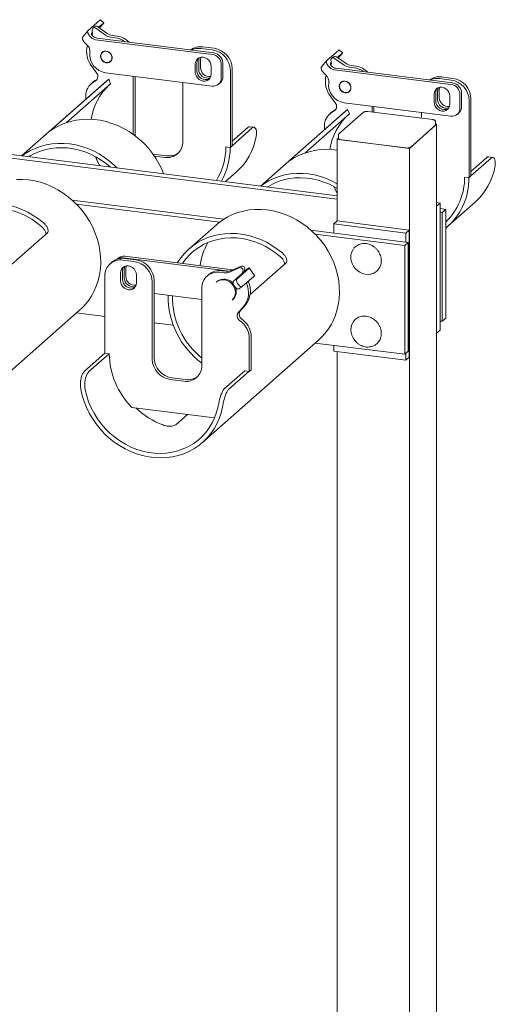
# Model space of a CAD drawing. Units: inches. Extents: x 0.2 to 9.1, y 0.2 to 10.8.
# Drawn here: x 7.7 to 8.1, y 6.6 to 7.6 of the extents above; entities that cross this region are included whole.
import ezdxf

# ---------------------------------------------------------------- set-up
doc = ezdxf.new("R2010")
doc.units = ezdxf.units.IN
doc.header["$MEASUREMENT"] = 0

msp = doc.modelspace()

# ---------------------------------------------------------------- linework, layer by layer
at = {"color": 7, "linetype": 'Continuous', "lineweight": 18}
for p, q in [((7.73687932, 7.58285111), (7.72510694, 7.57246884)), ((7.74072978, 7.58007195), (7.73733471, 7.58316414)), ((7.72495502, 7.57231474), (7.71965019, 7.56611655)), ((7.73154225, 7.57616136), (7.72970649, 7.57454237)), ((7.73273896, 7.57456809), (7.74230676, 7.5678394)), ((7.73457471, 7.57618707), (7.74414252, 7.56945839)), ((7.74027435, 7.57975892), (7.73549241, 7.57554165)), ((7.72779995, 7.565577), (7.72810629, 7.56529793)), ((7.72954087, 7.57029288), (7.72850197, 7.56937666)), ((7.72862497, 7.56796519), (7.72938074, 7.56863172)), ((7.72891149, 7.5675573), (7.72906971, 7.56785868)), ((7.7294263, 7.5670113), (7.72973264, 7.56673223)), ((7.73252659, 7.56321087), (7.84892885, 7.54853892)), ((7.73415294, 7.56464517), (7.8505552, 7.54997323)), ((7.74767107, 7.5657248), (7.75212915, 7.56516314)), ((7.74950683, 7.56734379), (7.75396491, 7.56678212)), ((7.72384218, 7.55815171), (7.72249508, 7.55937864)), ((7.83757567, 7.55439789), (7.84903788, 7.55295378)), ((7.83941143, 7.55601687), (7.85087363, 7.55457277)), ((7.97523007, 7.55282173), (7.96345769, 7.54243947)), ((7.97908055, 7.55004257), (7.97568548, 7.55313476)), ((7.74028273, 7.5513965), (7.73926912, 7.55050258)), ((7.73988189, 7.55104295), (7.74003651, 7.5512716)), ((7.74721911, 7.54148822), (7.74823272, 7.54238214)), ((7.83727245, 7.53532236), (7.83727245, 7.54325479)), ((7.96330582, 7.54228536), (7.95800097, 7.53608717)), ((7.96989304, 7.54613198), (7.96805728, 7.544513)), ((7.97108975, 7.54453871), (7.98065754, 7.53781003)), ((7.9729255, 7.5461577), (7.9824933, 7.53942901)), ((7.97862514, 7.54972955), (7.9738432, 7.54551227)), ((7.73346097, 7.53019), (7.72901378, 7.53598797)), ((7.74807806, 7.54215346), (7.74783184, 7.54202859)), ((7.83206329, 7.53083409), (7.83206373, 7.53876629)), ((7.83368964, 7.53226839), (7.83369008, 7.54020059)), ((7.83543669, 7.53370338), (7.83543669, 7.5416358)), ((7.84780387, 7.53678236), (7.84780343, 7.52885)), ((7.85792271, 7.53833976), (7.85792195, 7.52474174)), ((7.85954906, 7.53977407), (7.8595483, 7.52617604)), ((7.86702662, 7.53255636), (7.86702662, 7.45549987)), ((7.86886238, 7.53417534), (7.86886238, 7.45711885)), ((7.9661507, 7.53554762), (7.96645705, 7.53526855)), ((7.96789166, 7.5402635), (7.96685276, 7.53934728)), ((7.96697575, 7.53793582), (7.96773152, 7.53860235)), ((7.96726229, 7.53752793), (7.96742049, 7.53782931)), ((7.96777705, 7.53698193), (7.9680834, 7.53670285)), ((7.97087735, 7.53318149), (8.08727961, 7.51850955)), ((7.9725037, 7.5346158), (8.08890596, 7.51994385)), ((7.98602183, 7.53569543), (7.99047993, 7.53513376)), ((7.98785759, 7.53731441), (7.99231569, 7.53675274)), ((7.68779438, 7.47269071), (7.74558676, 7.52365879)), ((7.7320838, 7.52241814), (7.73396009, 7.52352555)), ((7.84892706, 7.51680997), (7.74243253, 7.53023314)), ((7.74397257, 7.52228538), (7.74558676, 7.52365879)), ((7.74751421, 7.51924994), (7.74558676, 7.52365879)), ((7.77011792, 7.52674357), (7.77011792, 7.4685593)), ((7.77195368, 7.52651211), (7.77195368, 7.4693282)), ((7.96219295, 7.52812234), (7.96084586, 7.52934926)), ((8.07592644, 7.52436851), (8.08738865, 7.52292441)), ((8.0777622, 7.5259875), (8.08922441, 7.52454339)), ((7.74397257, 7.52228538), (7.65867061, 7.44705611)), ((7.70320164, 7.48016993), (7.74751421, 7.51924994)), ((7.72978277, 7.52074851), (7.72794701, 7.51912953)), ((7.73024805, 7.52079916), (7.73245676, 7.52210261)), ((7.81958693, 7.46147671), (7.81958693, 7.52050817)), ((7.85528756, 7.51866388), (7.8569139, 7.52009818)), ((7.97863352, 7.52136712), (7.97761991, 7.5204732)), ((7.97823264, 7.52101357), (7.97838728, 7.52124222)), ((8.07562323, 7.50529299), (8.07562323, 7.51322541)), ((7.16340239, 7.50602752), (7.97377991, 7.40392955)), ((7.16340243, 7.50945394), (7.97377991, 7.40735598)), ((7.72267823, 7.5035054), (7.72267823, 7.50697279)), ((7.97181172, 7.50016063), (7.96736456, 7.5059586)), ((7.98556988, 7.51145885), (7.98658349, 7.51235277)), ((7.98642884, 7.51212409), (7.98618262, 7.51199922)), ((8.07041406, 7.50080471), (8.07041451, 7.50873691)), ((8.07204041, 7.50223902), (8.07204086, 7.51017121)), ((8.07378747, 7.503674), (8.07378747, 7.51160643)), ((8.08615465, 7.50675299), (8.08615421, 7.49882062)), ((8.09627348, 7.50831039), (8.09627271, 7.49471236)), ((8.09789982, 7.50974469), (8.09789906, 7.49614666)), ((8.10721314, 7.50414597), (8.10721314, 7.42708948)), ((7.92614514, 7.44266133), (7.98393752, 7.49362942)), ((7.97043457, 7.49238877), (7.97231088, 7.49349617)), ((8.08727784, 7.48678059), (7.98078331, 7.50020377)), ((7.98232335, 7.492256), (7.98393752, 7.49362942)), ((7.98586497, 7.48922057), (7.98393752, 7.49362942)), ((8.00846868, 7.49671419), (8.00846868, 7.49097021)), ((8.01030444, 7.49648273), (8.01030444, 7.49073892)), ((8.10537739, 7.50252698), (8.10537739, 7.4254705)), ((7.98232335, 7.492256), (7.89702139, 7.41702674)), ((7.9415524, 7.45014056), (7.98586497, 7.48922057)), ((7.96813354, 7.49071914), (7.96629778, 7.48910015)), ((7.96859881, 7.49076978), (7.97080753, 7.49207323)), ((7.9999458, 7.49069164), (7.97546903, 7.46910516)), ((8.06905882, 7.4833366), (8.00429937, 7.49149552)), ((8.05793771, 7.4847377), (8.05793771, 7.49047879)), ((8.09363832, 7.48863451), (8.09526467, 7.49006881)), ((7.88458716, 7.47555922), (7.86886237, 7.46169126)), ((7.88890446, 7.4750153), (7.86886237, 7.45733983)), ((7.89069482, 7.4757287), (7.88638149, 7.47627213)), ((7.961029, 7.47347603), (7.961029, 7.47694342)), ((8.04573486, 7.45468102), (8.07293127, 7.47866601)), ((8.07157145, 7.47746676), (8.04709468, 7.45588027)), ((8.07181986, 7.47792003), (8.07181986, 7.48131952)), ((8.07293127, 7.47866601), (8.07181986, 7.47880603)), ((8.07293127, 7.47866601), (8.07293127, 5.62024433)), ((7.77195368, 7.4693282), (7.77208783, 7.46710091)), ((7.97489132, 7.46472667), (7.97377991, 7.4637465)), ((7.97377991, 7.4637465), (8.04573486, 7.45468102)), ((7.97377991, 7.4637465), (7.97377991, 7.38215724)), ((7.97489132, 7.46789196), (7.97489132, 7.46449247)), ((7.86702662, 7.45549987), (7.86249007, 7.45607142)), ((7.86249007, 7.45607142), (7.86680737, 7.45552749)), ((7.86886238, 7.45711885), (7.86702662, 7.45549987)), ((8.04213711, 7.4551343), (7.97737766, 7.46329322)), ((8.04573486, 7.45468102), (8.04573486, 5.59625935)), ((7.7899424, 7.44893095), (7.80343396, 7.44723117)), ((7.79120177, 7.44692201), (7.8015982, 7.44561219)), ((8.12725523, 7.44498592), (8.10721314, 7.42731046)), ((8.12293794, 7.44552985), (8.10721315, 7.43166189)), ((8.12904559, 7.44569932), (8.12473227, 7.44624275)), ((7.86218996, 7.42141505), (7.87292868, 7.43088571)), ((8.10537739, 7.4254705), (8.10084084, 7.42604205)), ((8.10084084, 7.42604205), (8.10515814, 7.42549812)), ((8.10721314, 7.42708948), (8.10537739, 7.4254705)), ((7.86058425, 7.3839266), (7.70910542, 7.40301114)), ((7.85642649, 7.381024), (7.71326317, 7.39906089)), ((8.07633082, 7.40007488), (8.07293127, 7.40050318)), ((8.07293127, 7.39707675), (8.07633082, 7.40007488)), ((8.07293127, 7.2701602), (8.07293127, 7.39707675)), ((8.07633082, 7.27315832), (8.07633082, 7.40007488)), ((8.08408302, 7.37687135), (8.11127944, 7.40085634)), ((8.07633082, 7.39443577), (8.08197897, 7.39372418)), ((8.07633082, 7.39100935), (8.07857942, 7.39072605)), ((8.08197897, 7.39372418), (8.07857942, 7.39072605)), ((8.07857942, 7.39072605), (8.07857942, 7.28194038)), ((8.08197897, 7.39372418), (8.08197897, 7.2849385)), ((7.85314039, 7.37832733), (7.82594397, 7.35434235)), ((7.97020047, 7.37918178), (7.97360002, 7.38217991)), ((8.04215542, 7.37011631), (7.97020047, 7.37918178)), ((7.97020047, 7.37918178), (7.97020047, 7.37011625)), ((8.04555497, 7.37311444), (7.97360002, 7.38217991)), ((7.68433915, 7.37033323), (7.64841958, 7.33865515)), ((8.0445839, 7.36074482), (7.9474562, 7.37298176)), ((8.04118435, 7.3577467), (7.95161395, 7.36903151)), ((8.04215542, 7.37011631), (8.04555497, 7.37311444)), ((8.04215542, 7.36105078), (8.04215542, 7.37011631)), ((8.04555497, 7.24619788), (8.04555497, 7.37311444)), ((8.0445839, 7.36074482), (8.04118435, 7.3577467)), ((8.04118435, 7.3577467), (8.04118435, 7.24896103)), ((8.0445839, 7.36074482), (8.0445839, 7.25195915)), ((7.86942059, 7.33325079), (7.76155545, 7.34683439)), ((7.74872646, 7.34099004), (7.74689071, 7.33937106)), ((7.75519598, 7.34498035), (7.75415155, 7.34405926)), ((7.77107286, 7.34163491), (7.75961066, 7.34307901)), ((7.86610106, 7.33202981), (7.75992911, 7.34540009)), ((7.77290862, 7.3432539), (7.76144642, 7.344698)), ((7.87774533, 7.33700773), (7.86817753, 7.33268991)), ((7.92268992, 7.34030386), (7.88677035, 7.30862577)), ((7.74162193, 7.32721432), (7.74162193, 7.25015784)), ((7.75747169, 7.33031693), (7.75747169, 7.32238451)), ((7.75930745, 7.33193591), (7.75930745, 7.32400349)), ((7.76105407, 7.33336006), (7.76105452, 7.32542758)), ((7.76268042, 7.33479437), (7.76268086, 7.32686189)), ((7.77321184, 7.32040143), (7.77321184, 7.32833386)), ((7.84563517, 7.32878069), (7.84379942, 7.32716171)), ((7.86097749, 7.330308), (7.85651937, 7.33086966)), ((7.86281324, 7.33192698), (7.85835513, 7.33248865)), ((7.87590957, 7.33538875), (7.86634177, 7.33107092)), ((7.87020993, 7.32195353), (7.88198231, 7.33233579)), ((7.873605, 7.32419024), (7.88537738, 7.33457251)), ((7.89068222, 7.32703745), (7.87890984, 7.31665518)), ((7.88105802, 7.33191655), (7.88093665, 7.33183653)), ((7.88268436, 7.33335085), (7.88237801, 7.33314897)), ((7.89123991, 7.32766375), (7.88593506, 7.33519881)), ((7.78906161, 7.244181), (7.78906161, 7.32123749)), ((7.79089737, 7.24579998), (7.79089737, 7.32285647)), ((7.85376593, 7.32180323), (7.85291605, 7.3210537)), ((7.87540153, 7.31433189), (7.8787966, 7.31656861)), ((7.79089736, 7.30977115), (7.83853063, 7.30377247)), ((7.83853064, 7.31500497), (7.83853064, 7.23794849)), ((7.86881599, 7.30302499), (7.86966588, 7.30377452)), ((7.87702335, 7.29281157), (7.88147051, 7.29748896)), ((7.60096452, 7.19103587), (7.71654929, 7.29297205)), ((7.74162192, 7.28670235), (7.7134629, 7.29025005)), ((7.87518759, 7.29119258), (7.87963476, 7.29586997)), ((7.81003389, 7.27808325), (7.79089735, 7.28049423)), ((7.8784005, 7.28099216), (7.87619179, 7.28285215)), ((7.88023625, 7.28261115), (7.87802754, 7.28447114)), ((8.07633082, 7.28222368), (8.07857942, 7.28194038)), ((8.08197897, 7.2849385), (8.07857942, 7.28194038)), ((8.07293127, 7.2701602), (8.07633082, 7.27315832)), ((7.83931529, 7.1610065), (7.95490006, 7.26294268)), ((7.88597032, 7.23197165), (7.88597032, 7.26525838)), ((7.88780607, 7.23359063), (7.88780607, 7.26687737)), ((8.04118435, 7.24896103), (7.95181368, 7.26022068)), ((7.97020047, 7.25790421), (7.97020047, 7.25226522)), ((7.72157983, 7.23226139), (7.74184117, 7.25013021)), ((7.72589713, 7.23171747), (7.74615847, 7.24958628)), ((7.74162193, 7.25015784), (7.74615847, 7.24958628)), ((7.97020047, 7.25226522), (8.04215542, 7.24319975)), ((7.97377991, 7.25181414), (7.97377991, 5.60532482)), ((8.0445839, 7.25195915), (8.04118435, 7.24896103)), ((8.04215542, 7.24319975), (8.04215542, 7.24981748)), ((8.04215542, 7.24319975), (8.04555497, 7.24619788)), ((7.86117244, 7.21467438), (7.88143377, 7.2325432)), ((7.86548973, 7.21413045), (7.88575107, 7.23199927)), ((7.88143377, 7.2325432), (7.88597032, 7.23197165)), ((7.88597032, 7.23197165), (7.88780607, 7.23359063)), ((7.8205419, 7.22208396), (7.80705035, 7.22378374)), ((7.82237766, 7.22370295), (7.8088861, 7.22540273)), ((7.76863962, 7.19599969), (7.8512851, 7.18558734)), ((7.81245154, 7.17866198), (7.82417691, 7.18900279))]:
    msp.add_line(p, q, dxfattribs=at)
at = {"color": 7, "linetype": 'Continuous', "lineweight": 18, "flags": 128}
for points in [[(7.73733471, 7.58316414), (7.73727743, 7.58315651), (7.73687932, 7.58285111)], [(7.72510694, 7.57246884), (7.72472314, 7.57195234), (7.72455279, 7.57127483), (7.72460237, 7.57046217), (7.72486999, 7.56954564), (7.72534539, 7.56856065), (7.72601025, 7.5675449), (7.72683906, 7.56653738), (7.72779995, 7.565577)], [(7.73636635, 7.57492711), (7.73663898, 7.57521069), (7.73770889, 7.57635644), (7.73876834, 7.57753884), (7.73968951, 7.57861511), (7.7403613, 7.57945562), (7.74070271, 7.57995886), (7.7406725, 7.58006415), (7.74027435, 7.57975892)], [(7.72249508, 7.55937864), (7.72153418, 7.56033902), (7.72070537, 7.56134654), (7.72004051, 7.56236229), (7.71956516, 7.56334728), (7.71929753, 7.5642638), (7.71924796, 7.56507646), (7.7194183, 7.56575398), (7.71965019, 7.56611655)], [(7.97568548, 7.55313476), (7.97562821, 7.55312714), (7.97523007, 7.55282173)], [(7.73744277, 7.54672664), (7.73770061, 7.54841764), (7.73845099, 7.54989342), (7.7396273, 7.55102281), (7.74112493, 7.55170549), (7.74281093, 7.55188093), (7.74453537, 7.55153331), (7.74614508, 7.55069366), (7.74749704, 7.54943651), (7.74847111, 7.5478735), (7.74898075, 7.54614384), (7.74898066, 7.54440079), (7.74847081, 7.54279958), (7.74749662, 7.54148219), (7.74614453, 7.54056589), (7.74453474, 7.54013204), (7.74281025, 7.54021928), (7.74112434, 7.54081954), (7.73962679, 7.54187974), (7.73845061, 7.54330569), (7.7377004, 7.5449707), (7.73744277, 7.54672664)], [(7.73762264, 7.54670364), (7.73787237, 7.54834222), (7.73859945, 7.54977226), (7.73973921, 7.55086678), (7.74119037, 7.55152842), (7.74282401, 7.55169837), (7.74449502, 7.55136174), (7.74605487, 7.55054811), (7.74736496, 7.54932994), (7.74830888, 7.54781565), (7.74880282, 7.54613954), (7.74880282, 7.5444506), (7.74830888, 7.54289895), (7.74736496, 7.54162233), (7.74605487, 7.54073444), (7.74449502, 7.54031387), (7.74282401, 7.54039828), (7.74119037, 7.54097988), (7.73973921, 7.54200718), (7.73859945, 7.54338888), (7.73787237, 7.54500213), (7.73762264, 7.54670364)], [(7.83206373, 7.53876629), (7.83233202, 7.54078545), (7.83311834, 7.54259946), (7.83436914, 7.54408469), (7.83599916, 7.54513973), (7.83789731, 7.54569298), (7.83993426, 7.54570644), (7.84197117, 7.54517955), (7.84386924, 7.54414786), (7.8454991, 7.54268177), (7.84674971, 7.54088139), (7.84753582, 7.5388691), (7.84780387, 7.53678236)], [(7.83543669, 7.5416358), (7.83570487, 7.54365498), (7.83639263, 7.54530441)], [(7.83727245, 7.54325479), (7.83754063, 7.54527397), (7.83765655, 7.5456542)], [(7.96345769, 7.54243947), (7.96307393, 7.54192297), (7.96290356, 7.54124545), (7.96295314, 7.5404328), (7.96322076, 7.53951627), (7.96369615, 7.53853128), (7.96436101, 7.53751553), (7.96518981, 7.53650801), (7.9661507, 7.53554762)], [(7.97471713, 7.54489773), (7.97498973, 7.54518132), (7.97605967, 7.54632707), (7.97711912, 7.54750946), (7.97804029, 7.54858574), (7.97871209, 7.54942625), (7.97905348, 7.54992948), (7.97902327, 7.55003478), (7.97862514, 7.54972955)], [(7.96084586, 7.52934926), (7.95988496, 7.53030965), (7.95905616, 7.53131716), (7.95839129, 7.53233291), (7.95791592, 7.5333179), (7.95764829, 7.53423443), (7.95759871, 7.53504709), (7.95776908, 7.5357246), (7.95800097, 7.53608717)], [(7.84780343, 7.52885), (7.84753515, 7.52683083), (7.84674882, 7.52501682), (7.84549803, 7.52353159), (7.84386801, 7.52247655), (7.84196986, 7.5219233), (7.83993293, 7.52190984), (7.83789602, 7.5224369), (7.83599795, 7.52346859), (7.83436806, 7.52493452), (7.83311746, 7.52673506), (7.83233134, 7.52874718), (7.83206329, 7.53083409)], [(7.72978277, 7.52074851), (7.73041478, 7.5212756), (7.7320838, 7.52241814)], [(7.97579353, 7.51669727), (7.97605136, 7.51838827), (7.97680177, 7.51986404), (7.97797806, 7.52099344), (7.97947573, 7.52167611), (7.98116168, 7.52185156), (7.98288614, 7.52150393), (7.98449586, 7.52066428), (7.98584782, 7.51940714), (7.98682189, 7.51784412), (7.98733152, 7.51611447), (7.98733142, 7.51437142), (7.9868216, 7.5127702), (7.98584738, 7.51145282), (7.98449529, 7.51053652), (7.9828855, 7.51010266), (7.98116103, 7.5101899), (7.97947511, 7.51079017), (7.97797754, 7.51185037), (7.9768014, 7.51327632), (7.97605117, 7.51494132), (7.97579353, 7.51669727)], [(7.97597341, 7.51667426), (7.97622316, 7.51831284), (7.97695021, 7.51974289), (7.97808995, 7.52083741), (7.97954113, 7.52149904), (7.9811748, 7.52166899), (7.9828458, 7.52133236), (7.98440563, 7.52051874), (7.98571573, 7.51930057), (7.98665967, 7.51778628), (7.98715359, 7.51611016), (7.98715359, 7.51442123), (7.98665967, 7.51286957), (7.98571573, 7.51159296), (7.98440563, 7.51070507), (7.9828458, 7.51028449), (7.9811748, 7.51036891), (7.97954113, 7.5109505), (7.97808995, 7.5119778), (7.97695021, 7.51335951), (7.97622316, 7.51497275), (7.97597341, 7.51667426)], [(8.07041451, 7.50873691), (8.07068279, 7.51075608), (8.07146912, 7.51257008), (8.07271991, 7.51405531), (8.07434993, 7.51511036), (8.07624808, 7.5156636), (8.07828502, 7.51567706), (8.08032194, 7.51515018), (8.08222, 7.51411848), (8.08384988, 7.51265239), (8.08510049, 7.51085201), (8.0858866, 7.50883973), (8.08615465, 7.50675299)], [(8.07378747, 7.51160643), (8.07405564, 7.51362561), (8.07474341, 7.51527504)], [(8.07562323, 7.51322541), (8.07589139, 7.51524459), (8.07600732, 7.51562482)], [(8.08615421, 7.49882062), (8.08588593, 7.49680145), (8.0850996, 7.49498745), (8.0838488, 7.49350222), (8.08221879, 7.49244717), (8.08032063, 7.49189393), (8.07828369, 7.49188047), (8.07624678, 7.49240752), (8.07434872, 7.49343922), (8.07271884, 7.49490514), (8.07146823, 7.49670569), (8.07068211, 7.4987178), (8.07041406, 7.50080471)], [(7.80045041, 7.42919348), (7.79887382, 7.4330605), (7.79610031, 7.43880299), (7.79288876, 7.4443476), (7.78926171, 7.44965575), (7.78524461, 7.45469003), (7.78086561, 7.45941523), (7.77615547, 7.46379821), (7.77114723, 7.46780825), (7.76587602, 7.47141694), (7.76037878, 7.47459937), (7.75469411, 7.4773328), (7.74886191, 7.47959842), (7.74292304, 7.48138019), (7.7369192, 7.48266555), (7.7308925, 7.4834456), (7.72488522, 7.48371486), (7.7189395, 7.48347125), (7.71309707, 7.48271666), (7.70739885, 7.48145648), (7.70188489, 7.47969929), (7.69659386, 7.4774574), (7.69156282, 7.4747469)], [(7.96813354, 7.49071914), (7.96876556, 7.49124623), (7.97043457, 7.49238877)], [(8.07181986, 7.47792003), (8.07176761, 7.47770943), (8.07157145, 7.47746676)], [(7.97737766, 7.46329322), (7.9767019, 7.46340469), (7.97610437, 7.46355797), (7.97560802, 7.46374716), (7.97523194, 7.46396499), (7.97499058, 7.46420309), (7.97489321, 7.46445231), (7.97489132, 7.46449247)], [(7.65887035, 7.44703085), (7.66196651, 7.44924123), (7.66685428, 7.4521786), (7.67201981, 7.45465601), (7.67742701, 7.45665641), (7.68303784, 7.45816586), (7.68881297, 7.45917349), (7.69471196, 7.45967248), (7.70069336, 7.45965904), (7.70671525, 7.45913351), (7.71273536, 7.45809951), (7.71871149, 7.45656424), (7.72460171, 7.45453859), (7.7303647, 7.45203662), (7.73596007, 7.44907601), (7.74134853, 7.44567754), (7.7464923, 7.44186485), (7.75135531, 7.43766497), (7.75405779, 7.43503836)], [(7.66569029, 7.44617162), (7.66661615, 7.44674763), (7.67146192, 7.44938583), (7.67656683, 7.45155944), (7.68189311, 7.45325246), (7.68740128, 7.45445234), (7.69305062, 7.45515008), (7.69879924, 7.45534074), (7.70460461, 7.45502272), (7.71042375, 7.45419836), (7.71621359, 7.45287393), (7.72193123, 7.4510591), (7.72753436, 7.44876737), (7.73298149, 7.44601571), (7.73823232, 7.44282433), (7.7432479, 7.43921705), (7.74723784, 7.43589759)], [(7.73662898, 7.43723425), (7.73444339, 7.44153963), (7.73237436, 7.44634941)], [(7.89722112, 7.41700148), (7.9003173, 7.41921185), (7.90520504, 7.42214922), (7.9103706, 7.42462663), (7.91577777, 7.42662703), (7.9213886, 7.42813648), (7.92716376, 7.42914411), (7.93306274, 7.4296431), (7.93904414, 7.42962966), (7.94506602, 7.42910413), (7.95108613, 7.42807014), (7.95706226, 7.42653487), (7.96295249, 7.42450922), (7.96871548, 7.42200724), (7.97377991, 7.41935145)], [(7.90404108, 7.41614224), (7.90496691, 7.41671826), (7.90981269, 7.41935645), (7.91491761, 7.42153006), (7.92024388, 7.42322308), (7.92575206, 7.42442296), (7.93140139, 7.4251207), (7.93715001, 7.42531137), (7.94295538, 7.42499335), (7.94877453, 7.42416898), (7.95456436, 7.42284456), (7.960282, 7.42102973), (7.96588513, 7.418738), (7.97133227, 7.41598633), (7.97377991, 7.41456817)], [(7.73088278, 7.31179833), (7.73319867, 7.31711422), (7.7350409, 7.32266525), (7.73639651, 7.32841272), (7.73725605, 7.33431629), (7.73761345, 7.34033452), (7.73746621, 7.34642518), (7.73681537, 7.35254576), (7.73566548, 7.35865297), (7.73402464, 7.36470409), (7.73190434, 7.37065684), (7.72931944, 7.37646934), (7.72628808, 7.38210084), (7.72283152, 7.38751175), (7.71897401, 7.39266428), (7.71474261, 7.39752219), (7.71016701, 7.40205142), (7.70527926, 7.40622039), (7.70011371, 7.4099994), (7.69470653, 7.41336228), (7.68909569, 7.41628552), (7.68332054, 7.41874835), (7.67742156, 7.42073375), (7.67144015, 7.42222748), (7.66541829, 7.42321932), (7.65939815, 7.42370225), (7.65342203, 7.42367282)], [(7.97377991, 7.40948814), (7.97279418, 7.41151026), (7.97072512, 7.41632004)], [(7.57582, 7.37023778), (7.57603322, 7.3705889), (7.57924475, 7.37532428), (7.58287183, 7.3797185), (7.58688891, 7.38374056), (7.59126792, 7.38736236), (7.59597806, 7.3905585), (7.6009863, 7.39330658), (7.60625754, 7.39558705), (7.61175474, 7.3973843), (7.6174394, 7.39868533), (7.62327163, 7.39948137), (7.62921048, 7.39976669), (7.63521432, 7.39953922), (7.64124102, 7.39880069), (7.6472483, 7.39755626), (7.65319403, 7.39581447), (7.65903647, 7.39358772), (7.66473467, 7.39089173), (7.67024862, 7.38774515), (7.67553967, 7.38417004), (7.68057069, 7.38019185)], [(7.58083002, 7.36960692), (7.58138192, 7.37042815), (7.58472549, 7.37483715), (7.58847017, 7.37888655), (7.5925881, 7.38254652), (7.5970485, 7.38578944), (7.60181807, 7.38859108), (7.60686123, 7.39093074), (7.61214035, 7.3927907), (7.61761598, 7.39415738), (7.62324729, 7.39502026), (7.62899226, 7.39537324), (7.63480798, 7.39521337), (7.64065107, 7.39454188), (7.64647789, 7.3933641), (7.65224495, 7.39168855), (7.65790923, 7.38952765), (7.66342847, 7.38689777), (7.66876141, 7.38381842), (7.67386831, 7.38031263), (7.67871102, 7.37640649)], [(7.96923355, 7.28176896), (7.97154944, 7.28708485), (7.97339166, 7.29263588), (7.97474729, 7.29838335), (7.97560681, 7.30428692), (7.97596421, 7.31030515), (7.97581698, 7.3163958), (7.97516614, 7.32251638), (7.97401626, 7.32862359), (7.97237541, 7.33467472), (7.9702551, 7.34062746), (7.9676702, 7.34643996), (7.96463884, 7.35207147), (7.96118229, 7.35748238), (7.95732478, 7.36263491), (7.95309338, 7.36749281), (7.94851777, 7.37202205), (7.94363004, 7.37619101), (7.93846447, 7.37997003), (7.9330573, 7.3833329), (7.92744646, 7.38625615), (7.9216713, 7.38871898), (7.91577233, 7.39070438), (7.90979093, 7.39219811), (7.90376906, 7.39318995), (7.89774893, 7.39367288), (7.89177281, 7.39364345), (7.88588258, 7.393102), (7.88011959, 7.39205216), (7.87452423, 7.39050145), (7.86913577, 7.38846074), (7.863992, 7.38594417), (7.859129, 7.38296964), (7.85458087, 7.37955772), (7.85314039, 7.37832733)], [(7.81417078, 7.34020841), (7.81438399, 7.34055953), (7.81759554, 7.34529491), (7.8212226, 7.34968912), (7.8252397, 7.35371119), (7.82961867, 7.35733299), (7.83432881, 7.36052912), (7.83933706, 7.36327721), (7.84460828, 7.36555768), (7.85010552, 7.36735493), (7.85579017, 7.36865596), (7.86162239, 7.369452), (7.86756126, 7.36973732), (7.87356509, 7.36950985), (7.8795918, 7.36877132), (7.88559908, 7.36752689), (7.8915448, 7.36578509), (7.89738724, 7.36355835), (7.90308544, 7.36086236), (7.9085994, 7.35771577), (7.91389044, 7.35414067), (7.91892146, 7.35016247)], [(7.81918078, 7.33957755), (7.8197327, 7.34039877), (7.82307625, 7.34480778), (7.82682095, 7.34885718), (7.83093887, 7.35251715), (7.83539926, 7.35576006), (7.84016884, 7.3585617), (7.845212, 7.36090137), (7.8504911, 7.36276133), (7.85596675, 7.364128), (7.86159807, 7.36499088), (7.86734303, 7.36534386), (7.87315876, 7.365184), (7.87900183, 7.36451251), (7.88482866, 7.36333472), (7.89059573, 7.36165918), (7.89626001, 7.35949827), (7.90177923, 7.3568684), (7.90711218, 7.35378904), (7.91221907, 7.35028326), (7.91706178, 7.34637712)], [(8.0086057, 7.3295583), (8.00713318, 7.32914715), (8.00444886, 7.3288325), (8.00169122, 7.32903527), (7.99895416, 7.32974856), (7.9963309, 7.33094821), (7.99391077, 7.33259334), (7.99177617, 7.33462797), (7.98999981, 7.33698268), (7.98864217, 7.33957719), (7.98774948, 7.34232348), (7.98735215, 7.34512785), (7.9874637, 7.34789465), (7.98808035, 7.35052991), (7.98918108, 7.3529437), (7.99004459, 7.35423248)], [(7.77321184, 7.32833386), (7.77294367, 7.33042061), (7.77215744, 7.33243274), (7.77090675, 7.33423313), (7.7692768, 7.33569906), (7.76737869, 7.33673076), (7.76534176, 7.33725765), (7.76330484, 7.33724402), (7.76140673, 7.33669059), (7.75977678, 7.33563537), (7.75852608, 7.33415013), (7.75773986, 7.33233611), (7.75747169, 7.33031693)], [(7.7619412, 7.33690732), (7.76132212, 7.33537926), (7.76105407, 7.33336006)], [(7.76306845, 7.33720587), (7.76294846, 7.33681356), (7.76268042, 7.33479437)], [(7.88198231, 7.33233579), (7.88211402, 7.3324596), (7.8821725, 7.33253361), (7.88215548, 7.33255519), (7.88206363, 7.33252349), (7.88190047, 7.33243955), (7.88167228, 7.33230664), (7.88138781, 7.33213016), (7.88105802, 7.33191655)], [(7.88537738, 7.33457251), (7.88576114, 7.33493312), (7.88593151, 7.33514908), (7.88588193, 7.3352119), (7.8856143, 7.33511921), (7.88513892, 7.33487477), (7.88447406, 7.33448784), (7.88364526, 7.3339732), (7.88268436, 7.33335085)], [(7.75747169, 7.32238451), (7.75773986, 7.32029775), (7.75852608, 7.31828562), (7.75977678, 7.31648523), (7.76140673, 7.3150193), (7.76330484, 7.3139876), (7.76534176, 7.31346072), (7.76737869, 7.31347434), (7.7692768, 7.31402777), (7.77090675, 7.31508299), (7.77215744, 7.31656823), (7.77294367, 7.31838225), (7.77321184, 7.32040143)], [(7.85291605, 7.3210537), (7.85455662, 7.32221344), (7.85670457, 7.32309057), (7.85904711, 7.32345099), (7.8614747, 7.32327789), (7.86387383, 7.32257927), (7.86613232, 7.32138762), (7.86814456, 7.31975899), (7.86981646, 7.31776939), (7.87106986, 7.31551188), (7.87184613, 7.31309204), (7.87210898, 7.31062287)], [(7.87540153, 7.31433189), (7.87479671, 7.31415354), (7.87384533, 7.3143749), (7.8727754, 7.31505594), (7.87171595, 7.31611457), (7.87079477, 7.31742296), (7.87012298, 7.31882347), (7.86978159, 7.32014703), (7.86981179, 7.32123406), (7.87020993, 7.32195353)], [(7.87890984, 7.31665518), (7.87819178, 7.31639025), (7.8772404, 7.31661161), (7.87617047, 7.31729265), (7.87511101, 7.31835128), (7.87418984, 7.31965967), (7.87351804, 7.32106018), (7.87317665, 7.32238374), (7.87320686, 7.32347094), (7.873605, 7.32419024)], [(7.87295887, 7.31137239), (7.87269601, 7.31384157), (7.87218774, 7.31559386)], [(7.99316213, 7.26070922), (7.99113967, 7.26285889), (7.98949712, 7.26530311), (7.98829041, 7.26795859), (7.98756063, 7.27073473), (7.98733264, 7.27353716), (7.9876142, 7.27627046), (7.98839572, 7.27884139), (7.98965059, 7.28116241), (7.98966742, 7.281187)], [(7.71775666, 7.21400531), (7.71913333, 7.20791905), (7.72099604, 7.20190839), (7.7233317, 7.19601548), (7.72612394, 7.19028169), (7.72935316, 7.1847471), (7.73299674, 7.17945066), (7.73702912, 7.1744296), (7.741422, 7.16971882), (7.7461446, 7.16535163), (7.75116378, 7.16135859), (7.75644435, 7.15776761), (7.76194927, 7.15460396), (7.76763995, 7.15188985), (7.77347647, 7.14964428), (7.77941789, 7.14788295), (7.78542256, 7.14661825), (7.79144835, 7.14585907), (7.79745302, 7.14561074), (7.80339444, 7.14587497), (7.80923096, 7.14664988), (7.81492164, 7.14793007), (7.82042656, 7.14970661), (7.82570713, 7.15196701), (7.83072632, 7.15469533), (7.83544891, 7.15787254), (7.8398418, 7.16147642), (7.84387417, 7.16548141), (7.84751775, 7.16985977), (7.85074698, 7.17458066), (7.85353921, 7.17961087), (7.85587487, 7.18491525), (7.85773757, 7.19045656), (7.85911426, 7.19619592)], [(7.85471389, 7.19675032), (7.85326426, 7.19108924), (7.85130851, 7.1856439), (7.84886192, 7.18045646), (7.84594357, 7.17556773), (7.84257627, 7.17101553), (7.83878629, 7.16683568), (7.83460321, 7.16306071), (7.83005971, 7.15972019), (7.82519125, 7.15684013), (7.82003584, 7.15444279), (7.81463372, 7.15254727), (7.80902707, 7.15116817), (7.80325966, 7.15031631), (7.79737653, 7.14999827), (7.79142359, 7.1502166), (7.78544732, 7.15096954), (7.77949438, 7.15225121), (7.77361125, 7.15405166), (7.76784384, 7.15635677), (7.7622372, 7.15914861), (7.75683507, 7.16240534), (7.75167966, 7.16610172), (7.7468112, 7.17020852), (7.7422677, 7.17469389), (7.73808462, 7.1795229), (7.73429465, 7.18465773), (7.73092734, 7.19005842), (7.72800899, 7.19568249), (7.7255624, 7.20148642), (7.72360665, 7.20742456), (7.72215702, 7.21345091)]]:
    msp.add_lwpolyline(points, dxfattribs=at)
at = {"color": 7, "linetype": 'Continuous', "lineweight": 18}
for centre, radius, start, end in [((7.7312612, 7.57279547), 0.0023078, 50.18340709, 205.30829166), ((7.7248591, 7.56994733), 0.00470018, 333.61656969, 23.33257127), ((7.73307461, 7.5742716), 0.00243297, 51.93387283, 129.0378004), ((7.73362568, 7.57126323), 0.00812702, 227.22348148, 262.22756061), ((7.73033045, 7.5687279), 0.00194016, 160.46499903, 242.22392711), ((7.73525203, 7.57269753), 0.00812702, 227.22348148, 262.22756061), ((7.74924794, 7.57758638), 0.01196593, 234.54392252, 262.42754077), ((7.7510837, 7.57920536), 0.01196593, 234.54392252, 262.42754077), ((7.74941437, 7.54515686), 0.02018963, 52.48915914, 82.27234401), ((7.75109498, 7.54636617), 0.02061669, 43.79218375, 81.99820914), ((7.74835751, 7.55158616), 0.02484921, 165.69098171, 218.88162166), ((7.71782342, 7.55134365), 0.00908709, 353.29196228, 48.52127427), ((7.8371404, 7.54008223), 0.01609567, 81.88875699, 127.26131226), ((7.8353335, 7.53814262), 0.01640917, 82.14645992, 116.5817803), ((7.84605158, 7.53218917), 0.02097826, 1.00291928, 81.8160285), ((7.84788733, 7.53380815), 0.02097826, 1.00291928, 81.8160285), ((7.74494066, 7.5482641), 0.01820456, 173.63530999, 262.0809001), ((7.84078528, 7.54030412), 0.00709595, 141.37306118, 180.83600022), ((7.84742336, 7.53814626), 0.01050114, 1.0558226, 81.75737426), ((7.8490497, 7.53958057), 0.01050114, 1.0558226, 81.75737426), ((7.96961198, 7.5427661), 0.0023078, 50.18313784, 205.30836993), ((7.9714254, 7.54424229), 0.00243292, 51.93285872, 129.03881452), ((7.84429269, 7.53366119), 0.00885609, 179.72707751, 286.76591314), ((7.84624703, 7.53534864), 0.00897462, 180.16774021, 277.50542651), ((7.97197651, 7.54123399), 0.00812716, 227.22379424, 262.22724786), ((7.96868118, 7.53869849), 0.00194011, 160.46342117, 242.22381819), ((7.96320955, 7.53991796), 0.00470047, 333.61823964, 23.33090132), ((7.97360285, 7.54266829), 0.00812716, 227.22379424, 262.22724786), ((7.98759871, 7.54755696), 0.01196589, 234.54386772, 262.4274909), ((7.98943446, 7.54917594), 0.01196589, 234.54386772, 262.4274909), ((7.98776506, 7.51512728), 0.02018984, 52.48931957, 82.27218358), ((7.98944576, 7.51633684), 0.02061664, 43.79213792, 81.99819341), ((7.72939285, 7.52658909), 0.00543288, 304.32995715, 41.51373381), ((7.84236684, 7.53207806), 0.00867929, 178.74345666, 296.59051503), ((7.85009797, 7.52454825), 0.00782637, 261.39562477, 1.41660655), ((7.85153469, 7.52603961), 0.00801476, 312.15686183, 0.97537163), ((7.98670827, 7.52155676), 0.02484918, 165.69093007, 218.88162164), ((7.95617415, 7.52131425), 0.00908714, 353.29218513, 48.52117907), ((8.07549122, 7.51005266), 0.01609585, 81.88900522, 127.26104584), ((8.07368425, 7.50811343), 0.016409, 82.14629173, 116.58196635), ((8.08440236, 7.50215981), 0.02097824, 1.00288453, 81.8160336), ((8.08623811, 7.50377879), 0.02097824, 1.00288453, 81.8160336), ((7.73844232, 7.50732748), 0.01576808, 121.31042932, 181.28890364), ((7.78648153, 7.47483095), 0.05909971, 132.51690335, 171.43083423), ((7.98329142, 7.51823471), 0.01820454, 173.63526225, 262.08094785), ((8.07913601, 7.51027476), 0.00709591, 141.37293243, 180.83612898), ((8.08577413, 7.5081169), 0.01050113, 1.05579112, 81.75743539), ((8.08740047, 7.5095512), 0.01050113, 1.05579112, 81.75743539), ((8.08264345, 7.5036318), 0.00885608, 179.72697586, 286.76595143), ((8.08459779, 7.50531925), 0.0089746, 180.16763644, 277.50545445), ((7.96774367, 7.4965597), 0.00543283, 304.32960371, 41.51438638), ((8.08071761, 7.50204869), 0.00867929, 178.74346084, 296.59051086), ((8.08844875, 7.49451886), 0.00782635, 261.39555435, 1.41677226), ((8.0898855, 7.49601021), 0.00801472, 312.15675715, 0.97552047), ((7.97679299, 7.47729815), 0.01576799, 121.31023946, 181.28909351), ((8.02483223, 7.44480158), 0.05909965, 132.51684871, 171.43083101), ((7.83150026, 7.47735954), 0.06225857, 311.71493863, 349.55738774), ((7.8039208, 7.46110954), 0.01567043, 261.47649955, 1.34259222), ((7.80015201, 7.45550898), 0.06234059, 328.09729305, 0.51693518), ((7.80006929, 7.45553222), 0.06242311, 328.11930892, 0.49491932), ((7.80013703, 7.45499098), 0.0666725, 330.28062749, 0.46106442), ((8.04355266, 7.46257329), 0.00757247, 259.22613099, 297.88830217), ((7.80572476, 7.46310436), 0.01603764, 261.78785005, 306.22747862), ((7.96317124, 7.38791146), 0.06582551, 80.72556839, 120.34723187), ((8.06985105, 7.44733015), 0.06225855, 311.71493418, 349.55739918), ((8.04067743, 7.42494979), 0.06017332, 313.34392511, 1.04008294), ((8.04042433, 7.42505623), 0.06042456, 313.44919185, 0.9348162), ((8.04142887, 7.42427919), 0.06374093, 309.50685194, 1.09573931), ((7.89795775, 7.33009498), 0.06150671, 150.22910786, 173.22713779), ((7.76041847, 7.33890058), 0.00801487, 81.84459882, 130.66243594), ((7.75728806, 7.32758165), 0.01567044, 81.47649165, 181.34317182), ((7.75914656, 7.328916), 0.01594869, 81.70882859, 130.79473049), ((7.7587967, 7.33739626), 0.00808354, 81.94710591, 123.97705902), ((7.76641568, 7.33203722), 0.00710896, 142.56475685, 180.81654885), ((7.76808654, 7.32087028), 0.02097828, 1.00297171, 81.81597607), ((7.7699223, 7.32248926), 0.02097828, 1.00297171, 81.81597607), ((7.8787022, 7.33437498), 0.00280125, 338.54794797, 109.97371634), ((7.77165561, 7.3268887), 0.00897479, 180.17117127, 277.47867817), ((7.85419677, 7.3153723), 0.01567044, 81.47649063, 181.34317285), ((7.85605527, 7.31670664), 0.0159487, 81.70882659, 130.7947142), ((7.86230768, 7.34019526), 0.00997635, 262.33764643, 293.85135793), ((7.86414344, 7.34181425), 0.00997635, 262.33764643, 293.85135793), ((7.87686644, 7.332756), 0.00280125, 338.54794797, 109.97371634), ((7.88351891, 7.32992937), 0.00442855, 155.98729115, 181.8382542), ((7.88535467, 7.33154835), 0.00442855, 155.98729115, 181.8382542), ((7.87901545, 7.3382597), 0.00611771, 289.17970512, 303.34263393), ((7.89012444, 7.32809556), 0.00119613, 297.79589158, 338.83769437), ((7.76796739, 7.32377317), 0.008663, 178.47649069, 295.8779303), ((7.76992483, 7.325394), 0.00887038, 179.78306108, 285.69588633), ((7.86070702, 7.31268195), 0.01146196, 36.65364986, 127.27031031), ((7.86288431, 7.31064659), 0.02233665, 318.58247296, 25.57886644), ((7.86472007, 7.31226557), 0.02233665, 318.58247296, 25.57886644), ((7.6763329, 7.33846061), 0.0607171, 311.47986348, 333.95205886), ((7.88827421, 7.30698462), 0.08337555, 179.29738161, 233.37175082), ((7.88748856, 7.30635057), 0.07827193, 179.185554, 231.28219879), ((7.86212398, 7.31043791), 0.00998672, 312.07414625, 1.06116648), ((7.86297386, 7.31118744), 0.00998672, 312.07414625, 1.06116648), ((7.87969316, 7.28750439), 0.00582262, 140.69676736, 233.03404655), ((7.88152892, 7.28912338), 0.00582262, 140.69676736, 233.03404655), ((7.86509727, 7.26490385), 0.02087606, 0.97309334, 50.41307668), ((7.86693302, 7.26652283), 0.02087606, 0.97309334, 50.41307668), ((7.91468448, 7.30843063), 0.06071611, 311.47967223, 333.95223898), ((7.82402617, 7.25074502), 0.07787632, 180.85254545, 224.66641096), ((7.81003662, 7.24454833), 0.02097823, 181.00331797, 261.81607447), ((7.81187238, 7.24616732), 0.02097823, 181.00331797, 261.81607447), ((7.82286447, 7.23758136), 0.01567046, 261.47659653, 1.34245713), ((7.824647, 7.23966208), 0.01611968, 261.90695114, 306.10841385), ((7.8274969, 7.25260813), 0.07920822, 226.13666003, 249.57050035)]:
    msp.add_arc(centre, radius, start, end, dxfattribs=at)
for points, knots in [([(8.00429937, 7.49149552), (8.00408421, 7.49151736), (8.00345464, 7.49158127), (8.00233617, 7.49155111), (8.00113703, 7.49133405), (8.00038241, 7.49103916), (8.00002958, 7.49075832), (7.9999458, 7.49069164)], [0, 0, 0, 0, 0.1339057818, 0.3918343827, 0.6551408164, 0.9181168966, 1, 1, 1, 1]), ([(8.07181552, 7.48131919), (8.07181696, 7.48132612), (8.0718627, 7.48154553), (8.07169731, 7.48197598), (8.07135869, 7.48246804), (8.0708158, 7.48286301), (8.07008299, 7.48316527), (8.06940047, 7.48327945), (8.06905882, 7.4833366)], [0, 0, 0, 0, 0.00554739, 0.175611421, 0.326323328, 0.499302035, 0.749367762, 1, 1, 1, 1]), ([(7.69156282, 7.4747469), (7.69075531, 7.47425527), (7.68914061, 7.47327222), (7.68757901, 7.47226303), (7.68688051, 7.47182774), (7.68706577, 7.47204234), (7.68760226, 7.47251974), (7.68779438, 7.47269071)], [0, 0, 0, 0, 0.220484783, 0.440881362, 0.662656818, 0.879191143, 1, 1, 1, 1]), ([(7.88458716, 7.47555922), (7.88518649, 7.47604991), (7.88582836, 7.47657543), (7.8863384, 7.47624131), (7.8863722, 7.47621917)], [0, 0, 0, 0, 0.933727504, 1, 1, 1, 1]), ([(7.89272765, 7.46607514), (7.89292932, 7.46750021), (7.89333278, 7.47035111), (7.89283249, 7.47360934), (7.89169084, 7.47554876), (7.89026499, 7.47596427), (7.88930059, 7.47529159), (7.88890446, 7.4750153)], [0, 0, 0, 0, 0.2136265718, 0.427365309, 0.6391646464, 0.8517875569, 1, 1, 1, 1]), ([(7.97546903, 7.46910516), (7.97529072, 7.46891817), (7.97497537, 7.46858744), (7.97491981, 7.468103), (7.97489566, 7.46789246)], [0, 0, 0, 0, 0.565398387, 1, 1, 1, 1]), ([(7.92991361, 7.44471752), (7.92910609, 7.4442259), (7.92749137, 7.44324285), (7.92592981, 7.44223365), (7.92523125, 7.44179837), (7.92541653, 7.44201297), (7.92595302, 7.44249037), (7.92614514, 7.44266133)], [0, 0, 0, 0, 0.220485666, 0.440880963, 0.662657247, 0.879191296, 1, 1, 1, 1]), ([(8.12293794, 7.44552985), (8.12353724, 7.44602054), (8.12417909, 7.44654606), (8.12468917, 7.44621194), (8.12472298, 7.4461898)], [0, 0, 0, 0, 0.9337275242, 1, 1, 1, 1]), ([(8.13107841, 7.43604576), (8.13128009, 7.43747084), (8.13168356, 7.44032174), (8.13118324, 7.44357997), (8.13004161, 7.44551938), (8.12861576, 7.44593489), (8.12765136, 7.44526222), (8.12725523, 7.44498592)], [0, 0, 0, 0, 0.213626609, 0.427365302, 0.639164646, 0.851787558, 1, 1, 1, 1]), ([(7.67871102, 7.37640649), (7.67951025, 7.37561956), (7.68110839, 7.37404602), (7.68265412, 7.37144343), (7.68296485, 7.36995275), (7.68311126, 7.36925039)], [0, 0, 0, 0, 0.345997191, 0.691855521, 1, 1, 1, 1]), ([(7.68057069, 7.38019185), (7.68137821, 7.37941735), (7.68299291, 7.37786867), (7.6845545, 7.3752411), (7.68525304, 7.37283121), (7.68506776, 7.3711648), (7.68453128, 7.37055251), (7.68433915, 7.37033323)], [0, 0, 0, 0, 0.22048462, 0.440881036, 0.662657067, 0.879191232, 1, 1, 1, 1]), ([(8.00040218, 7.35966345), (7.99993916, 7.35964066), (7.99861487, 7.35957546), (7.9965012, 7.3591121), (7.99416537, 7.35815488), (7.99212096, 7.35674478), (7.99082899, 7.35562101), (7.99034421, 7.35490371), (7.99032431, 7.35487425)], [0, 0, 0, 0, 0.117553392, 0.336212014, 0.554749267, 0.772869651, 0.990672996, 1, 1, 1, 1]), ([(8.00884027, 7.32955059), (8.00930364, 7.32970269), (8.01056587, 7.330117), (8.0123902, 7.33126765), (8.01425016, 7.3329137), (8.01575302, 7.33491024), (8.01686676, 7.33717308), (8.01755681, 7.33964294), (8.01780424, 7.34224671), (8.01760121, 7.3449093), (8.01695308, 7.34755271), (8.01587838, 7.35009905), (8.01440816, 7.35247282), (8.01258551, 7.35460391), (8.01046361, 7.35642785), (8.00810479, 7.35789375), (8.00557951, 7.35894578), (8.00297964, 7.35958801), (8.00125367, 7.35963853), (8.00040218, 7.35966345)], [0, 0, 0, 0, 0.03494076, 0.095178447, 0.155323462, 0.215423668, 0.275521829, 0.335679061, 0.395928194, 0.456282393, 0.516727505, 0.577246676, 0.637816514, 0.698423595, 0.75905406, 0.819700518, 0.880345012, 0.940969527, 1, 1, 1, 1]), ([(7.91706178, 7.34637712), (7.91786102, 7.34559019), (7.91945916, 7.34401665), (7.92100487, 7.34141405), (7.92131562, 7.33992338), (7.92146203, 7.33922102)], [0, 0, 0, 0, 0.345997883, 0.691854852, 1, 1, 1, 1]), ([(7.91892146, 7.35016247), (7.91972898, 7.34938798), (7.92134369, 7.3478393), (7.92290527, 7.34521172), (7.92360381, 7.34280184), (7.92341854, 7.34113543), (7.92288205, 7.34052313), (7.92268992, 7.34030386)], [0, 0, 0, 0, 0.220485376, 0.440881174, 0.662657273, 0.879191323, 1, 1, 1, 1]), ([(7.99314919, 7.26067355), (7.99352485, 7.26035087), (7.99460458, 7.25942346), (7.99658385, 7.25815815), (7.99908902, 7.25704355), (8.00170132, 7.25636633), (8.00433706, 7.256143), (8.0069186, 7.25638128), (8.00936807, 7.25707349), (8.011612, 7.25819846), (8.01358393, 7.25972095), (8.01522651, 7.2615943), (8.01649263, 7.26376257), (8.01734629, 7.26616228), (8.01776326, 7.26872392), (8.01773122, 7.27137333), (8.01725051, 7.27403323), (8.0163347, 7.27662544), (8.01501002, 7.27907326), (8.01331545, 7.28130429), (8.01130013, 7.28325197), (8.00902355, 7.28485857), (8.00655236, 7.28607552), (8.00395965, 7.28686634), (8.00132253, 7.28720646), (7.99871931, 7.28708577), (7.99623062, 7.28650638), (7.99392202, 7.28549293), (7.99189658, 7.28405157), (7.99049399, 7.28271231), (7.98991246, 7.28177749), (7.98977068, 7.28154957)], [0, 0, 0, 0, 0.019206077, 0.055200867, 0.091231085, 0.127251343, 0.163245779, 0.199195257, 0.235081311, 0.270896606, 0.306648345, 0.342360152, 0.378060238, 0.413784165, 0.449558273, 0.485391877, 0.521283606, 0.557223446, 0.593197356, 0.629198196, 0.665214867, 0.701243011, 0.737273617, 0.773297618, 0.809300265, 0.845263047, 0.881166622, 0.91700007, 0.952766378, 0.988484316, 1, 1, 1, 1]), ([(7.71775666, 7.21400531), (7.71755498, 7.21559062), (7.71715151, 7.21876207), (7.71765182, 7.22363268), (7.71879346, 7.22785848), (7.7202193, 7.23081128), (7.72118371, 7.23183919), (7.72157983, 7.23226139)], [0, 0, 0, 0, 0.213626641, 0.427365327, 0.639164657, 0.851787562, 1, 1, 1, 1]), ([(7.72589713, 7.23171747), (7.72532326, 7.23106196), (7.72417549, 7.22975091), (7.7226861, 7.22605786), (7.7217505, 7.22158473), (7.72158024, 7.21716004), (7.72198935, 7.21452917), (7.72215702, 7.21345091)], [0, 0, 0, 0, 0.213754388, 0.427518804, 0.640898116, 0.852822899, 1, 1, 1, 1]), ([(7.85471389, 7.19675032), (7.85504022, 7.1982657), (7.85569307, 7.20129733), (7.85693921, 7.20607028), (7.8583583, 7.21025993), (7.85980773, 7.21321739), (7.86077385, 7.21424884), (7.86117244, 7.21467438)], [0, 0, 0, 0, 0.213485576, 0.427094761, 0.638521649, 0.850864892, 1, 1, 1, 1]), ([(7.86548973, 7.21413045), (7.86491738, 7.21347473), (7.86377264, 7.21216327), (7.86221036, 7.20847893), (7.86086062, 7.20405533), (7.85982767, 7.19974022), (7.85932111, 7.19722357), (7.85911426, 7.19619592)], [0, 0, 0, 0, 0.213864749, 0.427738463, 0.641278569, 0.853518886, 1, 1, 1, 1]), ([(7.81245154, 7.17866198), (7.81198583, 7.17835913), (7.81105493, 7.17775377), (7.80856218, 7.17723792), (7.80556349, 7.177147), (7.80249568, 7.1775307), (7.80064715, 7.17812519), (7.7998489, 7.17838191)], [0, 0, 0, 0, 0.203027355, 0.405828859, 0.614708242, 0.833619357, 1, 1, 1, 1])]:
    msp.add_open_spline(points, degree=3, knots=knots, dxfattribs=at)

doc.saveas('drawing.dxf')
